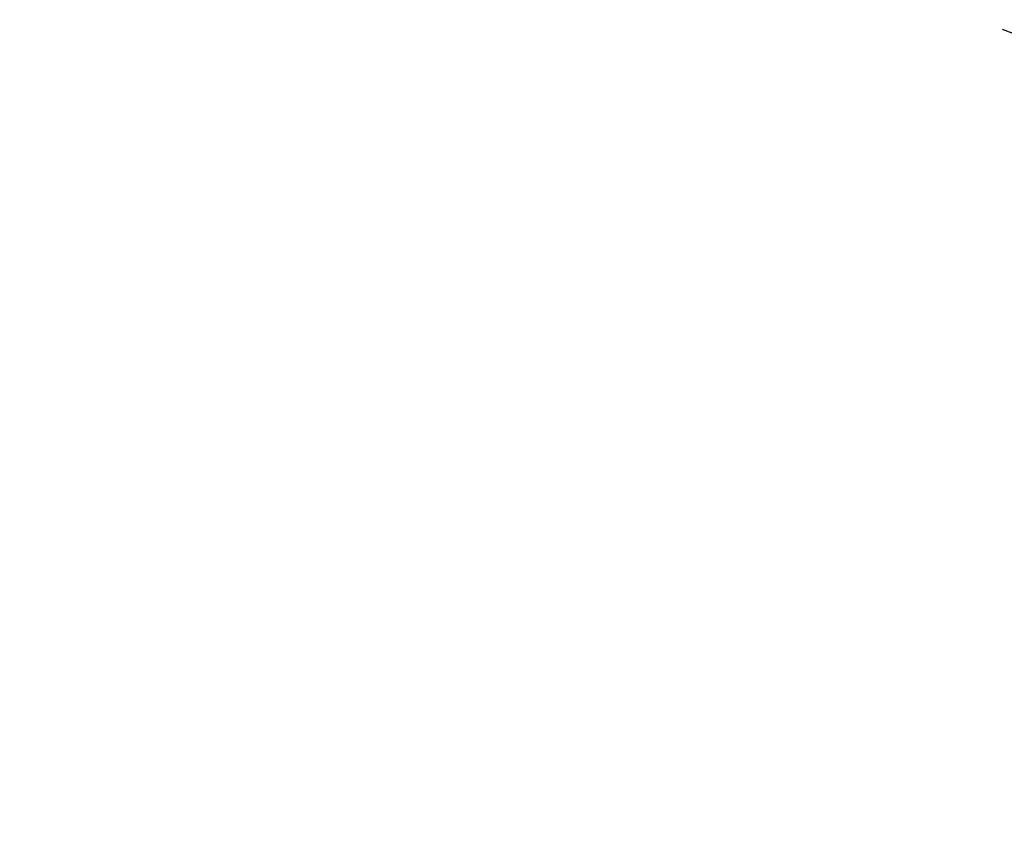
# Model space of a CAD drawing. Units: millimetres. Extents: x 48920 to 54208, y -26918 to -21558.
# Drawn here: x 52018 to 52749, y -24053 to -23456 of the extents above; entities that cross this region are included whole.
import ezdxf

# ---------------------------------------------------------------- set-up
doc = ezdxf.new("R2010")
doc.units = ezdxf.units.MM
doc.linetypes.add('ACAD_ISO03W100', pattern=[30, 12, -18])
doc.styles.get("Standard").update_dxf_attribs({"font": 'arial.ttf'})
doc.dimstyles.new('ISO-25', dxfattribs={"dimtxt": 2.5, "dimasz": 2.5, "dimexe": 1.25, "dimexo": 0.625, "dimtad": 1, "dimtxsty": 'Standard', "dimcen": 2.5, "dimadec": 0, "dimazin": 0, "dimtfac": 1, "dimtmove": 0, "dimatfit": 3, "dimfxl": 1, "dimarcsym": 0})

# ---------------------------------------------------------------- blocks, each defined once
blk = doc.blocks.new('*D8')
at = {"color": 0, "lineweight": -2, "transparency": 16777216}
for p, q in [((49311.74, -21764.22), (49311.74, -21692.97)), ((54127.78, -21694.22), (49391.74, -21694.22)), ((54207.78, -21764.22), (54207.78, -21692.97))]:
    blk.add_line(p, q, dxfattribs=at)
at = {"color": 0, "transparency": 16777216}
for points in [[(49391.74, -21680.89), (49391.74, -21707.55), (49311.74, -21694.22)], [(54127.78, -21680.89), (54127.78, -21707.55), (54207.78, -21694.22)]]:
    blk.add_solid(points, dxfattribs=at)
at = {"layer": 'Defpoints', "color": 0, "transparency": 16777216}
for p in [(49311.74, -21694.22), (54207.78, -24383.77), (49311.74, -25138.64)]:
    blk.add_point(p, dxfattribs=at)
at = {"color": 0, "transparency": 16777216, "insert": (51759.76, -21623.16), "char_height": 100, "attachment_point": 5}
blk.add_mtext('490', dxfattribs=at)

msp = doc.modelspace()

# ---------------------------------------------------------------- linework, layer by layer
at = {"linetype": 'ACAD_ISO03W100', "ltscale": 2}
msp.add_lwpolyline([(52823.505, -25288.611), (51697.66, -25847.408, -0.5772847), (50255.039, -24889.023), (50317.154, -23899.486, -0.5120165), (51690.519, -23035.244), (52754.248, -23465.983, -0.6466721)], format="xyb", close=True, dxfattribs=at)

# ---------------------------------------------------------------- dimensions: what is measured, and where the dimension line sits
at = {"color": 7}
dim = msp.add_linear_dim(base=(49311.743, -21694.221), p1=(54207.779, -24383.773), p2=(49311.743, -25138.636), text='490', dimstyle='ISO-25', override={"dimtxt": 100, "dimasz": 80, "dimgap": 20, "dimtad": 2, "dimfxl": 70, "dimfxlon": 1}, dxfattribs=at)
dim.commit()
dim.dimension.update_dxf_attribs({"geometry": '*D8', "text_midpoint": (51759.761, -21623.163)})

doc.saveas('drawing.dxf')
